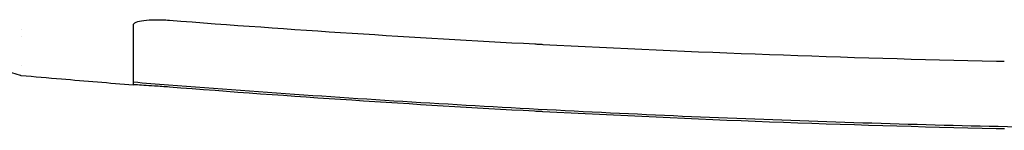
# Model space of a CAD drawing. Extents: x 750 to 2203, y 92 to 1243.
# Drawn here: x 1061 to 1197, y 977 to 992 of the extents above; entities that cross this region are included whole.
import ezdxf

# ---------------------------------------------------------------- set-up
doc = ezdxf.new("R2010")
doc.units = 0
doc.layers.get('0').update_dxf_attribs({"linetype": 'CONTINUOUS'})
doc.layers.add('PV-2A72', color=7, linetype='CONTINUOUS')

# ---------------------------------------------------------------- blocks, each defined once
blk = doc.blocks.new('A$C7688e930')
at = {"layer": 'PV-2A72'}
blk.add_line((304.96, 741.98), (304.96, 741.98), dxfattribs=at)
for points, knots in [([(320.52, 742.65), (320.52, 742.72), (320.55, 742.79), (320.69, 742.91), (320.79, 742.97), (321.18, 743.12), (321.53, 743.2), (322.43, 743.31), (322.97, 743.35), (323.88, 743.36), (324.2, 743.35), (324.86, 743.33), (325.19, 743.31), (325.52, 743.28)], [0.0000234, 0.0000234, 0.0000234, 0.0000234, 0.1030965, 0.1030965, 0.2088116, 0.2088116, 0.3965004, 0.3965004, 0.5914395, 0.5914395, 0.6936374, 0.6936374, 0.7925583, 0.7925583, 0.7925583, 0.7925583]), ([(325.52, 743.28), (333.95, 742.63), (342.4, 742.04), (359.29, 740.94), (367.74, 740.45), (376.19, 740)], [0.000025, 0.000025, 0.000025, 0.000025, 2.538696, 2.538696, 5.077985, 5.077985, 5.077985, 5.077985]), ([(320.52, 737.55), (320.52, 738.21), (320.52, 738.96), (320.52, 740.66), (320.52, 741.61), (320.52, 742.65)], [0.000004, 0.000004, 0.000004, 0.000004, 1.60517, 1.60517, 3.21476, 3.21476, 3.21476, 3.21476]), ([(376.19, 740), (376.37, 739.99), (376.56, 739.98), (376.92, 739.96), (377.1, 739.95), (377.29, 739.94)], [0.0000119, 0.0000119, 0.0000119, 0.0000119, 0.0549001, 0.0549001, 0.1097886, 0.1097886, 0.1097886, 0.1097886]), ([(304.86, 735.62), (301.67, 736.58), (298.49, 737.54), (294.83, 738.65), (294.36, 738.79), (293.89, 738.93)], [0.000032, 0.000032, 0.000032, 0.000032, 10.000002, 10.000002, 11.479565, 11.479565, 11.479565, 11.479565]), ([(377.29, 739.94), (387.76, 739.4), (398.24, 738.93), (419.21, 738.16), (429.7, 737.85), (440.19, 737.62)], [0.000012, 0.000012, 0.000012, 0.000012, 3.147238, 3.147238, 6.294464, 6.294464, 6.294464, 6.294464]), ([(320.52, 737.41), (320.52, 737.44), (320.52, 737.46), (320.52, 737.5), (320.52, 737.53), (320.52, 737.55)], [0.0000039, 0.0000039, 0.0000039, 0.0000039, 0.0556633, 0.0556633, 0.1113227, 0.1113227, 0.1113227, 0.1113227]), ([(320.52, 734.29), (320.52, 734.29), (320.52, 734.5), (320.52, 735.43), (320.52, 736.27), (320.52, 737.41)], [0.556195, 0.556195, 0.556195, 0.556195, 2.86579, 2.86579, 5.730689, 5.730689, 5.730689, 5.730689]), ([(440.19, 737.62), (440.37, 737.62), (440.55, 737.62), (440.92, 737.61), (441.11, 737.6), (441.29, 737.6)], [0.0000091, 0.0000091, 0.0000091, 0.0000091, 0.0552474, 0.0552474, 0.1104857, 0.1104857, 0.1104857, 0.1104857]), ([(320.52, 734.29), (317.2, 734.56), (313.87, 734.83), (308.69, 735.28), (306.82, 735.44), (304.96, 735.6)], [0, 0, 0, 0, 10.000031, 10.000031, 15.617424, 15.617424, 15.617424, 15.617424]), ([(485.47, 728.06), (482.13, 728.06), (478.8, 728.06), (465.47, 728.13), (455.47, 728.25), (432.12, 728.71), (418.77, 729.1), (392.09, 730.14), (378.74, 730.79), (352.06, 732.35), (338.72, 733.26), (323.76, 734.43), (322.14, 734.56), (320.52, 734.69)], [0, 0, 0, 0, 10.000031, 10.000031, 40.000871, 40.000871, 80.052412, 80.052412, 120.130551, 120.130551, 160.248677, 160.248677, 165.132332, 165.132332, 165.132332, 165.132332]), ([(325.52, 734.02), (325.17, 734.05), (324.82, 734.08), (324.13, 734.13), (323.78, 734.15), (322.9, 734.21), (322.41, 734.24), (321.52, 734.3), (321.15, 734.32), (320.65, 734.33), (320.52, 734.34), (320.52, 734.33)], [0.0000409, 0.0000409, 0.0000409, 0.0000409, 0.104533, 0.104533, 0.2143857, 0.2143857, 0.3938858, 0.3938858, 0.5925308, 0.5925308, 0.7883295, 0.7883295, 0.7883295, 0.7883295]), ([(376.17, 730.68), (367.72, 731.13), (359.28, 731.64), (342.39, 732.75), (333.95, 733.36), (325.52, 734.02)], [0.000002, 0.000002, 0.000002, 0.000002, 2.538631, 2.538631, 5.076746, 5.076746, 5.076746, 5.076746]), ([(377.3, 730.62), (377.11, 730.63), (376.93, 730.64), (376.55, 730.66), (376.36, 730.67), (376.17, 730.68)], [0.0000024, 0.0000024, 0.0000024, 0.0000024, 0.0565235, 0.0565235, 0.1130444, 0.1130444, 0.1130444, 0.1130444]), ([(440.17, 728.26), (429.69, 728.49), (419.2, 728.8), (398.25, 729.59), (387.77, 730.06), (377.3, 730.62)], [0.000002, 0.000002, 0.000002, 0.000002, 3.145685, 3.145685, 6.291367, 6.291367, 6.291367, 6.291367]), ([(441.31, 728.23), (441.12, 728.23), (440.93, 728.24), (440.55, 728.25), (440.36, 728.25), (440.17, 728.26)], [0.000002, 0.000002, 0.000002, 0.000002, 0.0568764, 0.0568764, 0.1137508, 0.1137508, 0.1137508, 0.1137508])]:
    blk.add_open_spline(points, degree=3, knots=knots, dxfattribs=at)
for points in [[(304.96, 740.99), (304.96, 740.99), (304.96, 740.99), (304.96, 740.99)], [(304.96, 736.98), (304.96, 736.98), (304.96, 736.98), (304.96, 736.98)], [(304.86, 735.62), (304.86, 735.62), (304.86, 735.62), (304.86, 735.62)], [(304.96, 735.6), (304.92, 735.61), (304.89, 735.61), (304.86, 735.62)]]:
    blk.add_open_spline(points, degree=3, dxfattribs=at)

msp = doc.modelspace()

# ---------------------------------------------------------------- block references
msp.add_blockref('A$C7688e930', (755.91, 248.99))

doc.saveas('drawing.dxf')
